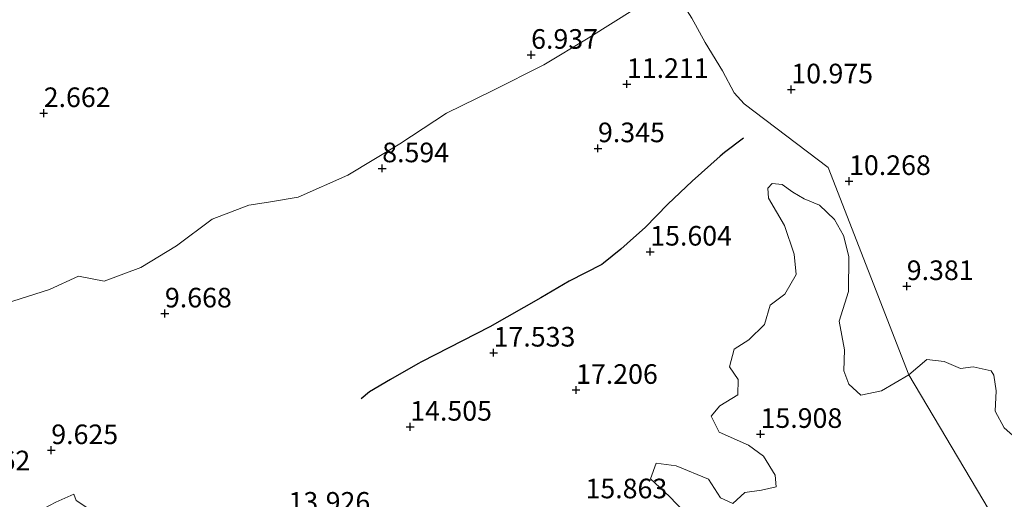
# Model space of a CAD drawing. Units: metres. Extents: x 24899 to 30008, y 399998 to 402415.
# Drawn here: x 25646 to 25771, y 400121 to 400182 of the extents above; entities that cross this region are included whole.
import ezdxf
from ezdxf.enums import TextEntityAlignment as Align

# ---------------------------------------------------------------- set-up
doc = ezdxf.new("R2010")
doc.units = ezdxf.units.M
doc.layers.get('0').update_dxf_attribs({"lineweight": 25})
for name, color, linetype, lineweight in [('B-ME-GR-STRUIKEN-GV-B6', 93, 'Continuous', 18), ('B-ME-IE-GRASLAND-GV-B6', 93, 'Continuous', 18), ('B-ME-IE-GRONDWERKLIJN-GROND_NIETINGERICHT-GV-B6', 253, 'Continuous', 18), ('B-ME-IE-HULPGEOMETRIE-L-B1', 53, 'Continuous', 18)]:
    doc.layers.add(name, color=color, linetype=linetype, lineweight=lineweight)
doc.layers.add('B-ME-GW-HOOGTEPUNT-S-B1', color=10, linetype='Continuous')
doc.layers.add('B-ME-IE-TERREINAFSCHEIDING-HAAGRASTER-L-B1', color=10, linetype='Continuous')
doc.styles.add('NLCS-ISO', font='NLCS-ISO.TTF')

# ---------------------------------------------------------------- blocks, each defined once
blk = doc.blocks.new('hoogtepunt')
for p, q in [((-0.5, 0), (0.5, 0)), ((0, 0.5), (0, -0.5))]:
    blk.add_line(p, q)

msp = doc.modelspace()

# ---------------------------------------------------------------- linework, layer by layer
at = {"layer": 'B-ME-GR-STRUIKEN-GV-B6'}
for points in [[(25730.328, 400119.138, 15.061), (25728.434, 400121.127, 15.316), (25726.004, 400123.371, 15.774), (25726.727, 400125.372, 15.94), (25729.275, 400125.018, 15.94), (25733.39, 400123.311, 15.887), (25734.911, 400120.945, 15.588), (25736.5, 400120.229, 15.547), (25738.013, 400121.634, 15.547), (25740.12, 400121.939, 15.466), (25742.012, 400122.34, 15.385), (25741.887, 400123.821, 15.458), (25740.394, 400126.247, 15.774), (25738.499, 400127.649, 16.07), (25734.725, 400129.323, 16.106), (25733.708, 400131.355, 15.904), (25734.849, 400132.667, 15.774), (25737.119, 400134.066, 15.709), (25737.18, 400136.054, 15.737), (25736.05, 400137.667, 15.814), (25736.656, 400139.909, 15.819), (25738.534, 400141.105, 15.729), (25740.523, 400143.058, 15.138), (25741.25, 400145.515, 14.83), (25743.088, 400146.932, 14.538), (25744.552, 400149.433, 13.728), (25744.284, 400152.021, 12.711), (25743.05, 400155.66, 11.912), (25741.045, 400159.159, 11.552), (25740.957, 400160.422, 11.26), (25741.514, 400161.035, 11.159), (25742.762, 400160.872, 11.017), (25744.118, 400159.935, 10.782), (25745.585, 400159.07, 10.571), (25747.503, 400158.242, 10.486), (25749.431, 400156.414, 10.49), (25750.564, 400154.386, 10.644), (25751.272, 400151.718, 11.025), (25751.206, 400147.246, 11.69), (25750.03, 400143.475, 12.265), (25750.717, 400139.809, 12.812), (25750.615, 400137.134, 13.391), (25751.26, 400135.435, 13.975), (25752.799, 400134.022, 13.724), (25755.403, 400134.578, 12.97), (25758.888, 400136.638, 11.487), (25781.642, 400098.257, 11.074)], [(25781.642, 400098.257, 11.074), (25758.888, 400136.638, 11.487), (25761.176, 400138.599, 11.051), (25763.389, 400138.328, 10.702), (25765.486, 400137.434, 10.176), (25767.083, 400137.644, 9.726), (25769.367, 400137.141, 9.381), (25769.742, 400136.598, 9.377), (25770.005, 400134.592, 9.353), (25769.915, 400131.985, 9.377), (25771.052, 400129.887, 9.53), (25772.489, 400128.617, 9.622)]]:
    msp.add_polyline3d(points, dxfattribs=at)
at = {"layer": 'B-ME-IE-GRASLAND-GV-B6'}
for points in [[(25643.843, 400145.717, 5.794), (25649.454, 400147.526, 5.903), (25653.13, 400149.206, 6.195), (25656.402, 400148.556, 6.997), (25661.075, 400150.328, 7.735), (25665.635, 400153.083, 8.14), (25670.178, 400156.462, 8.099), (25674.852, 400158.256, 7.873), (25677.367, 400158.623, 7.873), (25681.132, 400159.288, 7.873), (25687.473, 400162.09, 7.873), (25694.086, 400166.07, 7.929), (25700.026, 400169.974, 7.86), (25705.843, 400172.846, 7.828), (25712.41, 400176.136, 7.873), (25718.044, 400179.55, 7.885), (25724.092, 400183.308, 7.832)], [(25731.278, 400182.087, 10.758), (25732.977, 400179.007, 10.701), (25735.178, 400175.366, 9.327), (25736.652, 400172.568, 9.907), (25737.949, 400171.162, 11.309), (25748.626, 400163.044, 11.309), (25758.888, 400136.638, 11.487), (25755.403, 400134.578, 12.97), (25752.799, 400134.022, 13.724), (25751.26, 400135.435, 13.975), (25750.615, 400137.134, 13.391), (25750.717, 400139.809, 12.812), (25750.03, 400143.475, 12.265), (25751.206, 400147.246, 11.69), (25751.272, 400151.718, 11.025), (25750.564, 400154.386, 10.644), (25749.431, 400156.414, 10.49), (25747.503, 400158.242, 10.486), (25745.585, 400159.07, 10.571), (25744.118, 400159.935, 10.782), (25742.762, 400160.872, 11.017), (25741.514, 400161.035, 11.159), (25740.957, 400160.422, 11.26), (25741.045, 400159.159, 11.552), (25743.05, 400155.66, 11.912), (25744.284, 400152.021, 12.711), (25744.552, 400149.433, 13.728), (25743.088, 400146.932, 14.538), (25741.25, 400145.515, 14.83), (25740.523, 400143.058, 15.138), (25738.534, 400141.105, 15.729), (25736.656, 400139.909, 15.819), (25736.05, 400137.667, 15.814), (25737.18, 400136.054, 15.737), (25737.119, 400134.066, 15.709), (25734.849, 400132.667, 15.774), (25733.708, 400131.355, 15.904), (25734.725, 400129.323, 16.106), (25738.499, 400127.649, 16.07), (25740.394, 400126.247, 15.774), (25741.887, 400123.821, 15.458), (25742.012, 400122.34, 15.385), (25740.12, 400121.939, 15.466), (25738.013, 400121.634, 15.547), (25736.5, 400120.229, 15.547), (25734.911, 400120.945, 15.588), (25733.39, 400123.311, 15.887), (25729.275, 400125.018, 15.94), (25726.727, 400125.372, 15.94), (25726.004, 400123.371, 15.774), (25728.434, 400121.127, 15.316), (25730.328, 400119.138, 15.061)], [(25772.489, 400128.617, 9.622), (25771.052, 400129.887, 9.53), (25769.915, 400131.985, 9.377), (25770.005, 400134.592, 9.353), (25769.742, 400136.598, 9.377), (25769.367, 400137.141, 9.381), (25767.083, 400137.644, 9.726), (25765.486, 400137.434, 10.176), (25763.389, 400138.328, 10.702), (25761.176, 400138.599, 11.051), (25758.888, 400136.638, 11.487), (25748.626, 400163.044, 11.309), (25737.949, 400171.162, 11.309), (25736.652, 400172.568, 9.907), (25735.178, 400175.366, 9.327), (25732.977, 400179.007, 10.701), (25731.278, 400182.087, 10.758)], [(25652.864, 400120.624, 12.35), (25652.538, 400121.422, 12.253), (25650.269, 400120.413, 12.143)]]:
    msp.add_polyline3d(points, dxfattribs=at)
at = {"layer": 'B-ME-IE-GRONDWERKLIJN-GROND_NIETINGERICHT-GV-B6'}
for points in [[(25724.092, 400183.308, 7.832), (25718.044, 400179.55, 7.885), (25712.41, 400176.136, 7.873), (25705.843, 400172.846, 7.828), (25700.026, 400169.974, 7.86), (25694.086, 400166.07, 7.929), (25687.473, 400162.09, 7.873), (25681.132, 400159.288, 7.873), (25677.367, 400158.623, 7.873), (25674.852, 400158.256, 7.873), (25670.178, 400156.462, 8.099), (25665.635, 400153.083, 8.14), (25661.075, 400150.328, 7.735), (25656.402, 400148.556, 6.997), (25653.13, 400149.206, 6.195), (25649.454, 400147.526, 5.903), (25643.843, 400145.717, 5.794)], [(25649.165, 400118.162, 12.054), (25648.25, 400117.959, 12.084), (25647.674, 400117.831, 12.103), (25647.848, 400118.582, 12.046), (25648.658, 400119.568, 12.026), (25650.269, 400120.413, 12.143), (25652.538, 400121.422, 12.253), (25652.864, 400120.624, 12.35), (25654.73, 400119.397, 12.532), (25649.165, 400118.162, 12.054)]]:
    msp.add_polyline3d(points, dxfattribs=at)
at = {"layer": 'B-ME-IE-HULPGEOMETRIE-L-B1'}
msp.add_polyline3d([(25840.4419, 400000, 8.8265), (25835.296, 400008.561, 9.066), (25820.415, 400045.663, 7.39), (25784.082, 400093.844, 11.09), (25783.708, 400094.65, 11.114), (25782.203, 400097.101, 11.061), (25781.642, 400098.257, 11.074), (25758.888, 400136.638, 11.487), (25748.626, 400163.044, 11.309), (25737.949, 400171.162, 11.309), (25736.652, 400172.568, 9.907), (25735.178, 400175.366, 9.327), (25732.977, 400179.007, 10.701), (25731.278, 400182.087, 10.758), (25728.768, 400186.069, 7.719), (25713.447, 400211.558, 2.532), (25649.404, 400319.176, -1.901), (25620.443, 400366.72, -2.124)], dxfattribs=at)
at = {"layer": 'B-ME-IE-TERREINAFSCHEIDING-HAAGRASTER-L-B1'}
msp.add_polyline3d([(25737.825, 400166.796, 11.398), (25735.416, 400164.954, 11.71), (25734.884, 400164.483, 11.87), (25731.311, 400161.32, 12.942), (25728.227, 400158.371, 14.485), (25725.335, 400155.416, 15.316), (25723.843, 400154.093, 15.606), (25722.207, 400152.642, 15.924), (25719.994, 400150.877, 15.794), (25719.789, 400150.713, 15.782), (25715.637, 400148.575, 16.479), (25712.019, 400146.445, 17.403), (25705.523, 400142.732, 17.524), (25696.834, 400138.294, 17.18), (25696.375, 400138.034, 17.1), (25692.882, 400136.051, 16.487), (25690.227, 400134.465, 16.09), (25689.131, 400133.585, 16.078)], dxfattribs=at)

# ---------------------------------------------------------------- block references
at = {"layer": 'B-ME-GW-HOOGTEPUNT-S-B1', "rotation": 90}
for p in [(25710.798, 400177.413, 6.937), (25710.798, 400177.413, 6.937), (25722.994, 400173.693, 11.211), (25722.994, 400173.693, 11.211), (25743.933, 400173.003, 10.975), (25743.933, 400173.003, 10.975), (25648.716, 400169.981, 2.662), (25648.716, 400169.981, 2.662), (25719.309, 400165.502, 9.345), (25719.309, 400165.502, 9.345), (25691.834, 400162.946, 8.594), (25691.834, 400162.946, 8.594), (25751.288, 400161.326, 10.268), (25751.288, 400161.326, 10.268), (25725.965, 400152.325, 15.604), (25725.965, 400152.325, 15.604), (25758.639, 400147.932, 9.381), (25758.639, 400147.932, 9.381), (25664.156, 400144.442, 9.668), (25664.156, 400144.442, 9.668), (25706.019, 400139.452, 17.533), (25706.019, 400139.452, 17.533), (25716.519, 400134.701, 17.206), (25716.519, 400134.701, 17.206), (25695.398, 400130.007, 14.505), (25695.398, 400130.007, 14.505), (25740.012, 400129.088, 15.908), (25740.012, 400129.088, 15.908), (25649.681, 400127.017, 9.625), (25649.681, 400127.017, 9.625)]:
    msp.add_blockref('hoogtepunt', p, dxfattribs=at)

# ---------------------------------------------------------------- texts
at = {"layer": 'B-ME-GW-HOOGTEPUNT-S-B1', "ltscale": 0.2, "style": 'NLCS-ISO'}
for s, p in [('6.937', (25710.798, 400177.413, 6.937)), ('6.937', (25710.798, 400177.413, 6.937)), ('11.211', (25722.994, 400173.693, 11.211)), ('11.211', (25722.994, 400173.693, 11.211)), ('10.975', (25743.933, 400173.003, 10.975)), ('10.975', (25743.933, 400173.003, 10.975)), ('2.662', (25648.716, 400169.981, 2.662)), ('2.662', (25648.716, 400169.981, 2.662)), ('9.345', (25719.309, 400165.502, 9.345)), ('9.345', (25719.309, 400165.502, 9.345)), ('8.594', (25691.834, 400162.946, 8.594)), ('8.594', (25691.834, 400162.946, 8.594)), ('10.268', (25751.288, 400161.326, 10.268)), ('10.268', (25751.288, 400161.326, 10.268)), ('15.604', (25725.965, 400152.325, 15.604)), ('15.604', (25725.965, 400152.325, 15.604)), ('9.381', (25758.639, 400147.932, 9.381)), ('9.381', (25758.639, 400147.932, 9.381)), ('9.668', (25664.156, 400144.442, 9.668)), ('9.668', (25664.156, 400144.442, 9.668)), ('17.533', (25706.019, 400139.452, 17.533)), ('17.533', (25706.019, 400139.452, 17.533)), ('17.206', (25716.519, 400134.701, 17.206)), ('17.206', (25716.519, 400134.701, 17.206)), ('14.505', (25695.398, 400130.007, 14.505)), ('14.505', (25695.398, 400130.007, 14.505)), ('15.908', (25740.012, 400129.088, 15.908)), ('15.908', (25740.012, 400129.088, 15.908)), ('9.625', (25649.681, 400127.017, 9.625)), ('9.625', (25649.681, 400127.017, 9.625)), ('10.162', (25636.591, 400123.68, 10.162)), ('10.162', (25636.591, 400123.68, 10.162)), ('15.863', (25717.72, 400120.11, 15.863)), ('15.863', (25717.72, 400120.11, 15.863)), ('13.926', (25679.895, 400118.408, 13.926)), ('13.926', (25679.895, 400118.408, 13.926))]:
    msp.add_text(s, height=2.5, dxfattribs=at).set_placement(p, align=Align.BOTTOM_LEFT)

doc.saveas('drawing.dxf')
